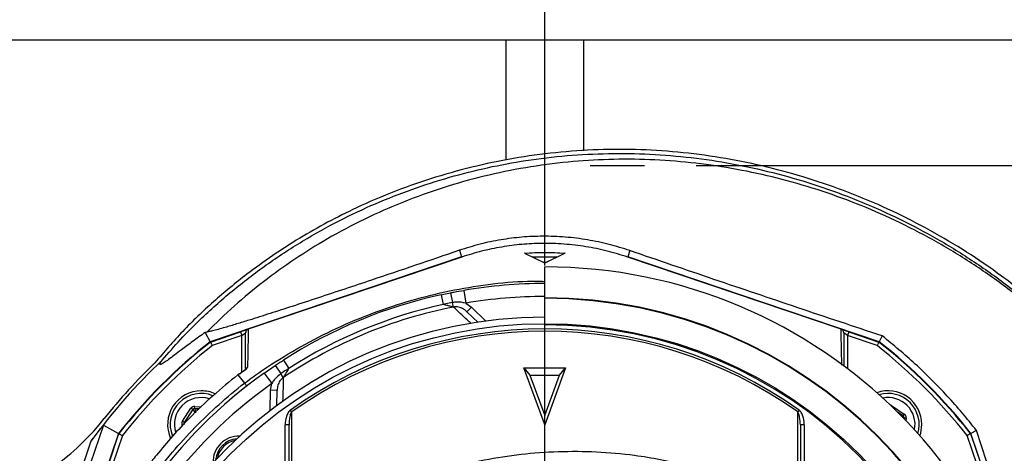
# Model space of a CAD drawing. Extents: x 300 to 4100, y 100 to 5860.
# Drawn here: x 2716 to 3096, y 1458 to 1625 of the extents above; entities that cross this region are included whole.
import ezdxf

# ---------------------------------------------------------------- set-up
doc = ezdxf.new("R2010")
doc.units = 0
doc.header["$LTSCALE"] = 20
doc.layers.get('0').update_dxf_attribs({"linetype": 'CONTINUOUS'})
doc.layers.add('AM_BOR', color=7, linetype='CONTINUOUS')
doc.styles.add('SLDTEXTSTYLE0', font='TXT', dxfattribs={"width": 0.605})
doc.dimstyles.new('SLDDIMSTYLE0', dxfattribs={"dimtxt": 40, "dimasz": 40, "dimexe": 0, "dimexo": 0.0625, "dimgap": 10, "dimtad": 1, "dimdec": 0, "dimrnd": 1e-09, "dimzin": 12, "dimtxsty": 'SLDTEXTSTYLE0', "dimsah": 1, "dimcen": 0.09, "dimazin": 3, "dimtfac": 1, "dimtdec": 0, "dimtofl": 0, "dimtmove": 0, "dimatfit": 3, "dimtolj": 1, "dimtzin": 12})
doc.dimstyles.new('SLDDIMSTYLE2', dxfattribs={"dimtxt": 40, "dimasz": 40, "dimexe": 0, "dimexo": 0.0625, "dimgap": 10, "dimtad": 1, "dimdec": 0, "dimrnd": 1e-09, "dimzin": 12, "dimtxsty": 'SLDTEXTSTYLE0', "dimsah": 1, "dimcen": 0.09, "dimazin": 3, "dimtfac": 1, "dimtdec": 0, "dimtmove": 0, "dimatfit": 3, "dimtolj": 1, "dimtzin": 12})

# ---------------------------------------------------------------- blocks, each defined once
blk = doc.blocks.new('_D_5')
at = {"layer": 'AM_BOR', "color": 7}
for p, q in [((2977.53, 1568.99), (3502.66, 1568.99)), ((3482.66, 1568.99), (3482.66, 1336.45)), ((3412.11, 1490.92), (3412.11, 1504.67)), ((3412.11, 1504.67), (3473.5, 1504.67)), ((3473.5, 1504.67), (3473.5, 1490.92)), ((3412.11, 1414.53), (3412.11, 1400.78)), ((3473.5, 1400.78), (3473.5, 1414.53)), ((3412.11, 1400.78), (3473.5, 1400.78)), ((3113.05, 1336.45), (3502.66, 1336.45))]:
    blk.add_line(p, q, dxfattribs=at)
for points in [[(3482.66, 1568.99), (3477.66, 1528.99), (3487.66, 1528.99)], [(3482.66, 1336.45), (3487.66, 1376.45), (3477.66, 1376.45)]]:
    blk.add_solid(points, dxfattribs=at)
at = {"layer": 'AM_BOR', "color": 7, "char_height": 40, "attachment_point": 1, "rotation": 90, "style": 'SLDTEXTSTYLE0'}
for s, insert in [('233', (3351.38, 1406.89)), ('9.2', (3421.93, 1414.53))]:
    blk.add_mtext(s, dxfattribs=dict(at, insert=insert))
blk = doc.blocks.new('_D_9')
at = {"layer": 'AM_BOR', "color": 7}
for p, q in [((2665.57, 1850.67), (2651.82, 1850.67)), ((2651.82, 1850.67), (2651.82, 1789.28)), ((2772.52, 1850.67), (2786.27, 1850.67)), ((2786.27, 1850.67), (2786.27, 1789.28)), ((2519.05, 1490.45), (2519.05, 1800.11)), ((2919.05, 1530.45), (2919.05, 1800.11)), ((2651.82, 1789.28), (2665.57, 1789.28)), ((2786.27, 1789.28), (2772.52, 1789.28)), ((2919.05, 1780.11), (2519.05, 1780.11))]:
    blk.add_line(p, q, dxfattribs=at)
for points in [[(2519.05, 1780.11), (2559.05, 1775.11), (2559.05, 1785.11)], [(2919.05, 1780.11), (2879.05, 1785.11), (2879.05, 1775.11)]]:
    blk.add_solid(points, dxfattribs=at)
at = {"layer": 'AM_BOR', "color": 7, "char_height": 40, "attachment_point": 1, "style": 'SLDTEXTSTYLE0'}
for s, insert in [('400', (2673.21, 1911.39)), ('15.7', (2665.57, 1840.84))]:
    blk.add_mtext(s, dxfattribs=dict(at, insert=insert))
blk = doc.blocks.new('_D_10')
at = {"layer": 'AM_BOR', "color": 7}
for p, q in [((3010.57, 1850.67), (2996.82, 1850.67)), ((2996.82, 1850.67), (2996.82, 1789.28)), ((3117.52, 1850.67), (3131.27, 1850.67)), ((3131.27, 1850.67), (3131.27, 1789.28)), ((2919.05, 1530.45), (2919.05, 1800.11)), ((3209.05, 1374.08), (3209.05, 1800.11)), ((2996.82, 1789.28), (3010.57, 1789.28)), ((3131.27, 1789.28), (3117.52, 1789.28)), ((2919.05, 1780.11), (2859.05, 1780.11)), ((3209.05, 1780.11), (2919.05, 1780.11)), ((3209.05, 1780.11), (3269.05, 1780.11))]:
    blk.add_line(p, q, dxfattribs=at)
for points in [[(2919.05, 1780.11), (2879.05, 1785.11), (2879.05, 1775.11)], [(3209.05, 1780.11), (3249.05, 1775.11), (3249.05, 1785.11)]]:
    blk.add_solid(points, dxfattribs=at)
at = {"layer": 'AM_BOR', "color": 7, "char_height": 40, "attachment_point": 1, "style": 'SLDTEXTSTYLE0'}
for s, insert in [('290', (3018.21, 1911.39)), ('11.4', (3010.57, 1840.84))]:
    blk.add_mtext(s, dxfattribs=dict(at, insert=insert))
blk = doc.blocks.new('SW_CENTERMARKSYMBOL_0')
at = {"layer": 'AM_BOR', "color": 0}
for p, q in [((0, 5), (0, 174)), ((-5, 0), (-174, 0)), ((0, 0), (-2.5, 0)), ((0, 0), (0, 2.5)), ((0, 0), (0, -2.5)), ((0, 0), (2.5, 0)), ((5, 0), (174, 0)), ((0, -5), (0, -174))]:
    blk.add_line(p, q, dxfattribs=at)

msp = doc.modelspace()

# ---------------------------------------------------------------- linework, layer by layer
at = {"color": 7, "linetype": 'CONTINUOUS'}
for p, q in [((3200.05, 1617.45), (2638.05, 1617.45)), ((2904.05, 1617.45), (2904.05, 1571.07)), ((2934.05, 1617.45), (2934.05, 1574.71)), ((2886.11, 1536.28), (2886.94, 1533.82)), ((2951.94, 1536.16), (2951.15, 1533.82)), ((2886.94, 1533.82), (2789.92, 1500.99)), ((2886.99, 1533.68), (2804.61, 1505.8)), ((2919.05, 1531.35), (2911.68, 1534.98)), ((2915.48, 1533.18), (2914.37, 1533.71)), ((2923.46, 1533.59), (2914.63, 1533.59)), ((2915.52, 1533.13), (2919.05, 1531.41)), ((2926.41, 1534.98), (2919.05, 1531.35)), ((2919.05, 1531.41), (2922.58, 1533.13)), ((2923.72, 1533.71), (2922.6, 1533.18)), ((3033.48, 1505.8), (2951.1, 1533.68)), ((3048.17, 1500.99), (2951.15, 1533.82)), ((2919.05, 1531.35), (2919.05, 1531.41)), ((2919.05, 1517.97), (2919.05, 1529.89)), ((2887.82, 1520.83), (2888.65, 1515.9)), ((2879.05, 1519.12), (2879.87, 1515.37)), ((2882.72, 1519.89), (2883.47, 1516.13)), ((2919.05, 1517.76), (2919.05, 1517.97)), ((2919.05, 1507.45), (2919.05, 1517.76)), ((2883.81, 1514.39), (2883.47, 1516.13)), ((2888.65, 1515.9), (2890.77, 1514.38)), ((2889.04, 1512.58), (2890.77, 1514.38)), ((2890.77, 1514.38), (2896.37, 1508.97)), ((2889.04, 1512.58), (2893.38, 1508.38)), ((2804.53, 1505.77), (2801.6, 1504.78)), ((2804.6, 1505.8), (2804.61, 1505.8)), ((3033.48, 1505.8), (3033.49, 1505.8)), ((3036.49, 1504.78), (3033.56, 1505.77)), ((2788.62, 1504.71), (2787.98, 1504.6)), ((2787.98, 1504.6), (2789.92, 1500.99)), ((2790, 1500.85), (2801.6, 1504.78)), ((2802.08, 1503.36), (2790.72, 1499.52)), ((2801.6, 1504.78), (2802.08, 1503.36)), ((2802.08, 1503.36), (2803.58, 1504.37)), ((2802.08, 1489.18), (2802.08, 1503.36)), ((3036.01, 1503.36), (3034.51, 1504.37)), ((3036.49, 1504.78), (3036.01, 1503.36)), ((3036.01, 1503.36), (3036.01, 1490.52)), ((3047.37, 1499.52), (3036.01, 1503.36)), ((3036.49, 1504.78), (3048.09, 1500.85)), ((3049.37, 1503.22), (3048.17, 1500.99)), ((2810.75, 1488.9), (2815.02, 1491.85)), ((2815.02, 1491.85), (2817.15, 1488.66)), ((2818.16, 1493.9), (2820.23, 1490.67)), ((2911, 1490.9), (2912.33, 1490.9)), ((2918.4, 1470.67), (2911, 1490.9)), ((2911, 1490.9), (2913.36, 1488.08)), ((2912.33, 1490.9), (2925.76, 1490.9)), ((2927.09, 1490.9), (2919.05, 1468.9)), ((2924.73, 1488.07), (2927.09, 1490.9)), ((2925.76, 1490.9), (2927.09, 1490.9)), ((2801.27, 1488.63), (2800.56, 1488.18)), ((2800.57, 1488.16), (2800.58, 1488.15)), ((2800.58, 1488.15), (2800.58, 1488.15)), ((2800.58, 1488.15), (2803.18, 1485.02)), ((2801.41, 1488.73), (2801.27, 1488.64)), ((2801.29, 1488.61), (2801.27, 1488.63)), ((2810.75, 1488.9), (2813.65, 1484.83)), ((2818.13, 1487.19), (2817.15, 1488.66)), ((2913.36, 1488.08), (2919.05, 1472.45)), ((2924.66, 1487.89), (2913.43, 1487.89)), ((2919.05, 1472.45), (2924.73, 1488.07)), ((2813.22, 1482.26), (2813.65, 1484.83)), ((2813.09, 1474.47), (2813.22, 1482.26)), ((2815.72, 1482.21), (2813.22, 1482.26)), ((2815.62, 1476.33), (2815.72, 1482.21)), ((2779.16, 1470.31), (2782.48, 1475.29)), ((2783.14, 1474.85), (2782.48, 1475.29)), ((2783.86, 1475.2), (2783.91, 1476)), ((2785.67, 1475.08), (2783.86, 1475.2)), ((2783.86, 1475.2), (2783.91, 1475.1)), ((2783.91, 1476), (2786.46, 1475.83)), ((2783.91, 1475.1), (2785.57, 1474.99)), ((2783.91, 1475.1), (2784.27, 1473.47)), ((3052.8, 1476.19), (3052.9, 1476.34)), ((3052.9, 1476.34), (3057.88, 1473.02)), ((2783.14, 1474.85), (2779.82, 1469.86)), ((2779.93, 1469.86), (2783.19, 1474.74)), ((2783.19, 1474.74), (2783.14, 1474.85)), ((2784.27, 1473.47), (2783.19, 1474.74)), ((2821.35, 1473.88), (2820.85, 1474.58)), ((2919.05, 1468.9), (2919.05, 1472.45)), ((3017.24, 1474.58), (3016.74, 1473.88)), ((3057.44, 1472.35), (3055.22, 1473.84)), ((3055.58, 1473.48), (3057.34, 1472.3)), ((3057.01, 1472.03), (3057.34, 1472.3)), ((3057.34, 1472.3), (3057.44, 1472.35)), ((3057.44, 1472.35), (3057.88, 1473.02)), ((3057.69, 1471.59), (3057.49, 1471.54)), ((3057.69, 1471.59), (3057.68, 1471.35)), ((3057.79, 1471.64), (3057.69, 1471.59)), ((3057.77, 1471.26), (3057.79, 1471.64)), ((3057.79, 1471.64), (3058.59, 1471.58)), ((3058.59, 1471.58), (3058.52, 1470.48)), ((2748.65, 1468.73), (2715.86, 1371.85)), ((2748.65, 1468.73), (2754.5, 1465.57)), ((2779.13, 1468.55), (2779.05, 1468.71)), ((2779.82, 1469.86), (2779.16, 1470.31)), ((2779.82, 1469.86), (2779.93, 1469.86)), ((2820.35, 1468.85), (2818.85, 1468.85)), ((2818.85, 1450.65), (2818.85, 1468.85)), ((2820.35, 1450.65), (2820.35, 1468.85)), ((2919.05, 1468.9), (2918.4, 1470.67)), ((3017.74, 1468.85), (3017.74, 1450.65)), ((3019.24, 1468.85), (3017.74, 1468.85)), ((3019.24, 1468.85), (3019.24, 1450.65)), ((2754.5, 1465.57), (2721.67, 1368.56)), ((2750.72, 1453.89), (2754.64, 1465.5)), ((2755.98, 1464.77), (2752.14, 1453.41)), ((3085.95, 1453.41), (3082.11, 1464.77)), ((3083.45, 1465.5), (3087.37, 1453.89)), ((3085.73, 1466.73), (3083.59, 1465.57)), ((3116.42, 1368.56), (3083.59, 1465.57)), ((2714.02, 1374.2), (2743.96, 1462.68))]:
    msp.add_line(p, q, dxfattribs=at)
msp.add_circle((2919.05, 1336.45), 171.5, dxfattribs=at)
for centre, radius, start, end in [((2919.05, 1336.45), 193.44, 0.0759, 90), ((2919.05, 1336.45), 187, 90, 99.6123), ((2919.05, 1336.45), 187, 102.3502, 122.6498), ((2919.05, 1336.45), 182, 90, 99.6123), ((2919.05, 1336.45), 181.52, 270, 90), ((2919.05, 1336.45), 181.31, 270, 90), ((2919.05, 1336.45), 181.4, 101.1997, 123.8003), ((2919.05, 1336.45), 183.16, 102.3502, 122.6498), ((2919.05, 1336.45), 174, 90, 270), ((2919.05, 1336.45), 169.47, 54.5908, 125.4092), ((2919.05, 1336.45), 171, 270, 90), ((2919.05, 1336.45), 168.61, 54.5908, 125.4092), ((2919.05, 1336.45), 209.16, 128.1226, 141.8774), ((2919.05, 1336.45), 209, 128.13, 141.87), ((2919.05, 1336.45), 207.5, 128.2008, 141.7992), ((2919.05, 1336.45), 207.5, 38.2008, 51.7992), ((2919.05, 1336.45), 209, 38.13, 51.87), ((2919.05, 1336.45), 209.16, 38.1226, 51.8774), ((2919.05, 1336.45), 215.84, 133.1649, 144.2097), ((2919.05, 1336.45), 217.05, 133.9004, 141.5893), ((2805.06, 1489.9), 1.48, 120.007, 153.5881), ((2919.05, 1336.45), 187, 125.3877, 144.6123), ((2919.05, 1336.45), 182, 125.3877, 144.6123), ((2786.46, 1469.03), 13, 90, 204.3562), ((2786.46, 1469.03), 12, 67.8802, 201.8552), ((2786.46, 1469.03), 10.4, 72.2188, 197.532), ((2786.46, 1469.03), 13, 65.7192, 90), ((3051.63, 1469.03), 13, 0, 109.5893), ((3051.63, 1469.03), 12, 343.0614, 106.9386), ((3051.63, 1469.03), 10.4, 348.5029, 101.4971), ((2783.86, 1474.3), 0.8, 86.3163, 146.2949), ((2670.61, 1533.43), 100, 265.035, 321.5893), ((3056.89, 1471.64), 0.8, 356.3163, 56.2949), ((2780.6, 1469.41), 0.8, 146.3163, 206.2949), ((3051.63, 1469.03), 13, 340.4107, 0), ((2800.96, 1454.54), 10, 88.2144, 181.7856), ((2800.96, 1454.54), 9, 94.8582, 174.9029), ((2800.96, 1454.54), 8.4, 100.6543, 169.3457)]:
    msp.add_arc(centre, radius, start, end, dxfattribs=at)
for centre, major_axis, ratio, start_param, end_param in [((2783.81, 1474.4), (0.71, -1.43), 0.999797, 2.618082, 3.665103), ((2783.81, 1474.4), (-0.355, 0.718), 0.999391, 5.759674, 6.806696), ((3052.01, 1475.01), (-0.1, -1.6), 0.999797, 2.618082, 2.954008), ((3057, 1471.69), (0.718, 0.355), 0.999391, 5.759674, 6.806696), ((3057, 1471.69), (-1.43, -0.71), 0.999797, 2.618082, 3.665103), ((2780.49, 1469.42), (1.6, -0.1), 0.999797, 2.618082, 3.665103), ((2780.49, 1469.42), (0.799, -0.052), 0.999391, 2.618082, 3.665103)]:
    msp.add_ellipse(centre, major_axis=major_axis, ratio=ratio, start_param=start_param, end_param=end_param, dxfattribs=at)
for points, knots in [([(3200.36, 1356.41), (3199.15, 1362.45), (3196.74, 1374.47), (3191.71, 1392.07), (3185.64, 1409.19), (3178.7, 1425.26), (3171.01, 1440.31), (3162.68, 1454.37), (3153.46, 1467.96), (3143.41, 1481), (3132.55, 1493.42), (3120.91, 1505.19), (3108.57, 1516.22), (3095.58, 1526.44), (3082.05, 1535.73), (3067.99, 1544.09), (3053.39, 1551.54), (3038.29, 1558.04), (3022.8, 1563.57), (3007.01, 1568.08), (2990.92, 1571.54), (2974.62, 1573.94), (2958.18, 1575.22), (2941.73, 1575.36), (2925.32, 1574.37), (2908.98, 1572.26), (2892.81, 1569.02), (2876.92, 1564.69), (2861.38, 1559.29), (2847.5, 1553.36), (2835.2, 1547.2), (2824.42, 1541.06), (2814.02, 1534.36), (2802.82, 1526.27), (2791.11, 1516.61), (2779.16, 1505.23), (2772.07, 1496.96), (2768.54, 1492.85)], [0, 0, 0, 0, 0.032639, 0.06489, 0.09689, 0.128779, 0.157536, 0.186338, 0.215294, 0.244454, 0.27353, 0.302631, 0.332063, 0.361176, 0.390089, 0.418923, 0.4478, 0.476842, 0.505929, 0.534866, 0.563776, 0.593033, 0.622074, 0.651034, 0.680093, 0.709115, 0.738239, 0.767349, 0.796314, 0.825274, 0.847269, 0.869139, 0.890945, 0.912752, 0.942311, 0.971335, 1, 1, 1, 1]), ([(2771.39, 1493.88), (2773.72, 1496.57), (2778.38, 1501.94), (2787.28, 1510.93), (2798.21, 1520.69), (2811.44, 1530.81), (2825.38, 1539.94), (2839.48, 1547.79), (2853.64, 1554.44), (2867.76, 1559.98), (2882.21, 1564.62), (2896.91, 1568.34), (2912.06, 1571.17), (2927.66, 1573.02), (2943.64, 1573.82), (2959.66, 1573.57), (2975.61, 1572.26), (2991.45, 1569.89), (3007.12, 1566.45), (3022.6, 1562.01), (3037.77, 1556.58), (3052.56, 1550.21), (3067.14, 1542.8), (3081.43, 1534.29), (3095.37, 1524.65), (3108.66, 1514.12), (3121.24, 1502.76), (3133.15, 1490.53), (3144.34, 1477.43), (3154.76, 1463.5), (3164.26, 1448.91), (3172.79, 1433.74), (3180.07, 1418.51), (3186.18, 1403.3), (3191.22, 1388.21), (3195.46, 1372.87), (3197.57, 1362.48), (3198.62, 1357.29)], [0, 0, 0, 0, 0.019072, 0.038146, 0.067854, 0.097646, 0.127445, 0.157163, 0.1842, 0.21132, 0.23847, 0.265593, 0.292633, 0.321163, 0.349789, 0.378449, 0.407078, 0.43561, 0.464317, 0.493112, 0.521938, 0.550736, 0.579445, 0.609649, 0.63995, 0.670289, 0.700601, 0.730815, 0.761837, 0.792959, 0.824114, 0.855232, 0.88625, 0.914661, 0.94312, 0.971583, 1, 1, 1, 1]), ([(3198.88, 1355.04), (3197.64, 1361.24), (3195.17, 1373.59), (3189.95, 1391.7), (3183.63, 1409.34), (3176.08, 1426.46), (3167.33, 1443), (3157.4, 1458.88), (3146.36, 1474.02), (3134.63, 1487.96), (3122.36, 1500.68), (3109.69, 1512.21), (3096.31, 1522.85), (3082.27, 1532.56), (3067.64, 1541.24), (3052.71, 1548.77), (3037.6, 1555.17), (3022.39, 1560.48), (3006.91, 1564.78), (2991.24, 1568.06), (2975.45, 1570.29), (2959.61, 1571.46), (2943.78, 1571.53), (2927.79, 1570.52), (2911.7, 1568.38), (2895.6, 1565.06), (2879.81, 1560.63), (2864.41, 1555.1), (2849.46, 1548.5), (2835.46, 1541.07), (2822.44, 1532.96), (2810.44, 1524.3), (2799.06, 1514.96), (2792.09, 1508.11), (2788.62, 1504.71)], [0, 0, 0, 0, 0.035258, 0.070152, 0.104931, 0.139653, 0.17439, 0.209169, 0.24397, 0.278766, 0.310637, 0.342462, 0.374225, 0.405918, 0.437538, 0.469087, 0.49913, 0.529095, 0.558972, 0.588751, 0.618425, 0.647989, 0.677448, 0.706814, 0.737493, 0.768098, 0.798638, 0.829121, 0.859558, 0.889963, 0.917676, 0.945292, 0.97275, 1, 1, 1, 1]), ([(2951.94, 1536.16), (2949.27, 1537.01), (2943.91, 1538.71), (2935.56, 1540.43), (2926.99, 1541.51), (2918.5, 1541.83), (2910.2, 1541.46), (2902.12, 1540.43), (2894.04, 1538.78), (2888.76, 1537.12), (2886.11, 1536.28)], [0, 0, 0, 0, 0.125763, 0.252394, 0.381823, 0.512256, 0.632005, 0.752591, 0.875835, 1, 1, 1, 1]), ([(2886.11, 1536.28), (2880.45, 1534.35), (2869.14, 1530.5), (2854.37, 1525.52), (2841.87, 1521.34), (2831.64, 1517.94), (2822.02, 1514.78), (2813.04, 1511.88), (2805.87, 1509.61), (2800.05, 1507.81), (2796.05, 1506.62), (2792.94, 1505.74), (2790.92, 1505.21), (2789.48, 1504.86), (2788.91, 1504.76), (2788.62, 1504.71)], [0, 0, 0, 0, 0.16182, 0.323629, 0.421386, 0.519174, 0.616829, 0.699584, 0.782216, 0.83364, 0.88497, 0.919538, 0.954054, 0.977033, 1, 1, 1, 1]), ([(2951.1, 1533.68), (2948.46, 1534.5), (2943.17, 1536.15), (2934.94, 1537.79), (2926.51, 1538.8), (2918.21, 1539.06), (2910.17, 1538.66), (2902.39, 1537.65), (2894.62, 1536.06), (2889.54, 1534.47), (2886.99, 1533.68)], [0, 0, 0, 0, 0.126948, 0.254777, 0.385386, 0.516956, 0.635847, 0.755461, 0.877341, 1, 1, 1, 1]), ([(3049.37, 1503.22), (3043.94, 1505.02), (3033.08, 1508.64), (3016.79, 1514.11), (3000.55, 1519.59), (2984.34, 1525.08), (2968.11, 1530.6), (2957.33, 1534.31), (2951.94, 1536.16)], [0, 0, 0, 0, 0.167287, 0.334837, 0.500753, 0.666784, 0.833269, 1, 1, 1, 1]), ([(2911.2, 1535.19), (2913.82, 1535.33), (2919.05, 1535.61), (2924.27, 1535.33), (2926.89, 1535.19)], [0, 0, 0, 0, 0.5, 1, 1, 1, 1]), ([(2911.68, 1534.98), (2911.6, 1535.01), (2911.44, 1535.08), (2911.28, 1535.15), (2911.2, 1535.19)], [0, 0, 0, 0, 0.499997, 1, 1, 1, 1]), ([(2926.89, 1535.19), (2926.81, 1535.15), (2926.65, 1535.08), (2926.49, 1535.01), (2926.41, 1534.98)], [0, 0, 0, 0, 0.5000025, 1, 1, 1, 1]), ([(2803.18, 1485.02), (2803.18, 1485.02), (2806.06, 1487.17), (2813.15, 1492.16), (2824.91, 1499.34), (2838.59, 1506.33), (2852.92, 1512.31), (2867.55, 1517.13), (2882.33, 1520.8), (2897.24, 1523.28), (2909.54, 1524.47), (2916.85, 1524.34), (2919.05, 1524.3)], [0, 0, 0, 0, 0.0000005, 0.0867053, 0.2088935, 0.3317943, 0.4569045, 0.5827667, 0.7029232, 0.8237662, 0.9470936, 1, 1, 1, 1]), ([(2882.72, 1519.89), (2883.16, 1519.98), (2884.85, 1520.31), (2886.55, 1520.61), (2887.82, 1520.83)], [0, 0, 0, 0, 0.256121, 1, 1, 1, 1]), ([(2879.05, 1519.12), (2879.41, 1519.2), (2880.63, 1519.47), (2881.86, 1519.72), (2882.72, 1519.89)], [0, 0, 0, 0, 0.29438, 1, 1, 1, 1]), ([(2883.47, 1516.13), (2882.62, 1515.95), (2881.42, 1515.71), (2880.22, 1515.45), (2879.87, 1515.37)], [0, 0, 0, 0, 0.7056203, 1, 1, 1, 1]), ([(2883.81, 1514.39), (2883.52, 1514.47), (2882.88, 1514.62), (2881.53, 1514.96), (2880.5, 1515.22), (2879.9, 1515.37), (2879.87, 1515.37)], [0, 0, 0, 0, 0.265343, 0.581311, 0.978378, 1, 1, 1, 1]), ([(2888.65, 1515.9), (2887.43, 1516.13), (2885.7, 1516.46), (2883.97, 1516.2), (2883.47, 1516.13)], [0, 0, 0, 0, 0.707635, 1, 1, 1, 1]), ([(2889.04, 1512.58), (2888.48, 1513.03), (2887.37, 1513.92), (2885.48, 1514.51), (2884.29, 1514.43), (2883.81, 1514.39)], [0, 0, 0, 0, 0.3775298, 0.7485358, 1, 1, 1, 1]), ([(2890.61, 1507.99), (2890.09, 1508.48), (2887.77, 1510.67), (2885.54, 1512.76), (2883.81, 1514.39)], [0, 0, 0, 0, 0.222964, 1, 1, 1, 1]), ([(2804.6, 1505.8), (2804.45, 1505.73), (2804.14, 1505.59), (2803.8, 1505.2), (2803.62, 1504.78), (2803.58, 1504.5), (2803.58, 1504.38), (2803.58, 1504.37)], [0, 0, 0, 0, 0.270376, 0.540729, 0.811659, 0.989477, 1, 1, 1, 1]), ([(2804.61, 1505.8), (2804.57, 1503.6), (2804.5, 1500.31), (2804.4, 1495.31), (2804.35, 1492.55), (2804.32, 1491.18)], [0, 0, 0, 0, 0.504771, 0.752353, 1, 1, 1, 1]), ([(3033.76, 1491.99), (3033.73, 1493.09), (3033.68, 1495.57), (3033.6, 1499.62), (3033.53, 1503.07), (3033.49, 1505.22), (3033.48, 1505.8)], [0, 0, 0, 0, 0.208942, 0.469606, 0.85637, 1, 1, 1, 1]), ([(3034.51, 1504.37), (3034.51, 1504.38), (3034.51, 1504.5), (3034.47, 1504.78), (3034.29, 1505.2), (3033.95, 1505.59), (3033.64, 1505.73), (3033.49, 1505.8)], [0, 0, 0, 0, 0.0105263, 0.1883399, 0.45927, 0.7296236, 1, 1, 1, 1]), ([(2787.98, 1504.6), (2786.32, 1503.41), (2783.01, 1501.03), (2779.09, 1498.08), (2776.03, 1495.77), (2773.76, 1494.07), (2771.94, 1492.78), (2770.76, 1492.1), (2770.35, 1492.14), (2770.57, 1492.76), (2771.12, 1493.51), (2771.39, 1493.88)], [0, 0, 0, 0, 0.144367, 0.288616, 0.392242, 0.496111, 0.599481, 0.710968, 0.8224, 0.911186, 1, 1, 1, 1]), ([(2803.58, 1490.59), (2803.58, 1491.72), (2803.58, 1494.21), (2803.58, 1498.94), (2803.58, 1502.19), (2803.58, 1504.37)], [0, 0, 0, 0, 0.215463, 0.474109, 1, 1, 1, 1]), ([(3034.51, 1504.37), (3034.51, 1502.19), (3034.51, 1498.94), (3034.51, 1494.48), (3034.51, 1492.28), (3034.51, 1491.43)], [0, 0, 0, 0, 0.5555569, 0.8291866, 1, 1, 1, 1]), ([(3085.73, 1466.73), (3083.92, 1469), (3080.3, 1473.53), (3074.52, 1480.05), (3068.47, 1486.35), (3060.25, 1494.28), (3053.68, 1499.68), (3049.37, 1503.22)], [0, 0, 0, 0, 0.168273, 0.336829, 0.506247, 0.675955, 1, 1, 1, 1]), ([(2790, 1500.85), (2790.01, 1500.84), (2790.02, 1500.81), (2790.14, 1500.58), (2790.32, 1500.25), (2790.53, 1499.88), (2790.66, 1499.62), (2790.72, 1499.52), (2790.72, 1499.52)], [0, 0, 0, 0, 0.210839, 0.421632, 0.63377, 0.848804, 0.994328, 1, 1, 1, 1]), ([(3048.09, 1500.85), (3048.08, 1500.84), (3048.07, 1500.81), (3047.95, 1500.58), (3047.77, 1500.25), (3047.56, 1499.88), (3047.43, 1499.62), (3047.37, 1499.52), (3047.37, 1499.52)], [0, 0, 0, 0, 0.210839, 0.421632, 0.63377, 0.848804, 0.994328, 1, 1, 1, 1]), ([(2801.29, 1488.61), (2801.54, 1488.78), (2802.16, 1489.19), (2803.03, 1489.83), (2803.74, 1490.43), (2804.22, 1490.9), (2804.28, 1491.09), (2804.32, 1491.18)], [0, 0, 0, 0, 0.1677708, 0.4133115, 0.6247614, 0.8122453, 1, 1, 1, 1]), ([(2803.75, 1490.55), (2803.75, 1490.55), (2803.76, 1490.56), (2803.7, 1490.49), (2803.54, 1490.33), (2803.19, 1490.01), (2802.61, 1489.55), (2801.98, 1489.09), (2801.55, 1488.82), (2801.41, 1488.73)], [0, 0, 0, 0, 0.018507, 0.102299, 0.212544, 0.387769, 0.61353, 0.872308, 1, 1, 1, 1]), ([(2815.02, 1491.85), (2815.06, 1491.87), (2816.1, 1492.57), (2817.15, 1493.25), (2818.16, 1493.9)], [0, 0, 0, 0, 0.03958, 1, 1, 1, 1]), ([(2820.23, 1490.67), (2819.9, 1490.46), (2818.87, 1489.8), (2817.85, 1489.12), (2817.15, 1488.66)], [0, 0, 0, 0, 0.318093, 1, 1, 1, 1]), ([(2820.23, 1490.67), (2820.21, 1490.64), (2819.9, 1490.12), (2819.35, 1489.2), (2818.63, 1488.01), (2818.29, 1487.45), (2818.13, 1487.19)], [0, 0, 0, 0, 0.021622, 0.418689, 0.734657, 1, 1, 1, 1]), ([(2800.58, 1488.15), (2800.58, 1488.15), (2797.34, 1485.62), (2790.92, 1480.27), (2782.55, 1472.31), (2775.28, 1464.55), (2770.54, 1458.95), (2767.96, 1455.7), (2767.37, 1454.95), (2767.37, 1454.95)], [0, 0, 0, 0, 0.0000013, 0.2617666, 0.5325383, 0.7359101, 0.9392819, 0.9999987, 1, 1, 1, 1]), ([(2801.29, 1488.61), (2801.05, 1488.46), (2800.82, 1488.3), (2800.58, 1488.15), (2800.58, 1488.15)], [0, 0, 0, 0, 0.999947, 1, 1, 1, 1]), ([(2817.15, 1488.66), (2816.26, 1487.92), (2814.91, 1486.8), (2813.97, 1485.33), (2813.65, 1484.83)], [0, 0, 0, 0, 0.6607816, 1, 1, 1, 1]), ([(2818.13, 1487.19), (2817.67, 1486.77), (2816.74, 1485.92), (2815.92, 1484.15), (2815.79, 1482.86), (2815.72, 1482.21)], [0, 0, 0, 0, 0.323238, 0.654914, 1, 1, 1, 1]), ([(2818.13, 1487.19), (2818.09, 1485.82), (2818, 1482.78), (2817.91, 1479.63), (2817.85, 1477.91)], [0, 0, 0, 0, 0.452038, 1, 1, 1, 1]), ([(2770.51, 1452.36), (2770.51, 1452.36), (2772.08, 1454.38), (2776.41, 1459.69), (2783.91, 1467.95), (2793.2, 1476.87), (2799.8, 1482.38), (2803.18, 1485.02), (2803.18, 1485.02)], [0, 0, 0, 0, 0.0000013, 0.1657569, 0.4438379, 0.7219189, 0.9999987, 1, 1, 1, 1]), ([(2804.11, 1483.8), (2804.1, 1483.81), (2803.95, 1484.01), (2803.67, 1484.38), (2803.33, 1484.83), (2803.23, 1484.96), (2803.18, 1485.02)], [0, 0, 0, 0, 0.020121, 0.313209, 0.667531, 1, 1, 1, 1]), ([(2820.85, 1474.58), (2820.84, 1474.57), (2820.64, 1474.42), (2820.04, 1473.83), (2819.38, 1472.51), (2818.92, 1470.73), (2818.87, 1469.47), (2818.85, 1468.85)], [0, 0, 0, 0, 0.0081, 0.119154, 0.39929, 0.699239, 1, 1, 1, 1]), ([(2821.35, 1473.88), (2821.25, 1473.73), (2820.9, 1473.18), (2820.47, 1471.48), (2820.4, 1469.93), (2820.35, 1468.85)], [0, 0, 0, 0, 0.100359, 0.371696, 1, 1, 1, 1]), ([(2821.35, 1473.88), (2821.35, 1473.01), (2821.34, 1468.66), (2821.32, 1461.16), (2821.3, 1454.47), (2821.29, 1451.3)], [0, 0, 0, 0, 0.11636, 0.581806, 1, 1, 1, 1]), ([(3016.8, 1451.3), (3016.8, 1452.19), (3016.79, 1456.6), (3016.77, 1464.14), (3016.75, 1470.75), (3016.74, 1473.88)], [0, 0, 0, 0, 0.11636, 0.58181, 1, 1, 1, 1]), ([(3017.74, 1468.85), (3017.7, 1469.86), (3017.63, 1471.28), (3017.25, 1472.99), (3016.89, 1473.61), (3016.74, 1473.88)], [0, 0, 0, 0, 0.586736, 0.824566, 1, 1, 1, 1]), ([(3019.24, 1468.85), (3019.22, 1469.42), (3019.18, 1470.59), (3018.78, 1472.21), (3018.21, 1473.64), (3017.54, 1474.28), (3017.24, 1474.58)], [0, 0, 0, 0, 0.276498, 0.559809, 0.799874, 1, 1, 1, 1]), ([(2743.96, 1462.68), (2744.46, 1463.35), (2745.44, 1464.71), (2746.67, 1466.31), (2747.6, 1467.5), (2748.11, 1468.13), (2748.45, 1468.53), (2748.61, 1468.71), (2748.64, 1468.72), (2748.65, 1468.73)], [0, 0, 0, 0, 0.296443, 0.596876, 0.72002, 0.857835, 0.911239, 0.965171, 1, 1, 1, 1]), ([(2754.64, 1465.5), (2754.66, 1465.49), (2754.69, 1465.47), (2754.91, 1465.35), (2755.25, 1465.17), (2755.62, 1464.97), (2755.87, 1464.83), (2755.98, 1464.78), (2755.98, 1464.77)], [0, 0, 0, 0, 0.210839, 0.421632, 0.63377, 0.848804, 0.994328, 1, 1, 1, 1]), ([(3083.45, 1465.5), (3083.43, 1465.49), (3083.4, 1465.47), (3083.18, 1465.35), (3082.84, 1465.17), (3082.47, 1464.97), (3082.22, 1464.83), (3082.11, 1464.78), (3082.11, 1464.77)], [0, 0, 0, 0, 0.210839, 0.421632, 0.63377, 0.848804, 0.994328, 1, 1, 1, 1]), ([(3118.51, 1369.26), (3114.68, 1380.58), (3109.06, 1397.18), (3101.67, 1419.08), (3096.32, 1434.97), (3090.98, 1450.88), (3087.48, 1461.44), (3085.73, 1466.73)], [0, 0, 0, 0, 0.34791, 0.510656, 0.673443, 0.836559, 1, 1, 1, 1]), ([(3053.22, 1294.24), (3052.43, 1292.22), (3050.86, 1288.17), (3048.09, 1282.26), (3045.03, 1276.48), (3041.02, 1269.84), (3035.87, 1262.48), (3029.3, 1254.6), (3022.02, 1247.24), (3014.15, 1240.54), (3005.79, 1234.56), (2997, 1229.33), (2987.7, 1224.81), (2978.79, 1221.39), (2970.19, 1218.8), (2962.01, 1216.96), (2952.99, 1215.56), (2943.43, 1214.61), (2932.57, 1214.12), (2920.2, 1214.34), (2906.34, 1215.61), (2891.77, 1218.14), (2877.29, 1221.9), (2863.63, 1226.69), (2850.93, 1232.28), (2839.16, 1238.52), (2827.79, 1245.67), (2817.66, 1253.15), (2808.75, 1260.7), (2801.35, 1267.75), (2794.73, 1274.81), (2788.9, 1281.67), (2783.92, 1288.24), (2780, 1294.66), (2776.88, 1300.82), (2774.24, 1307.27), (2772.14, 1313.93), (2770.58, 1320.71), (2769.58, 1327.61), (2769.14, 1334.61), (2769.27, 1341.3), (2769.91, 1347.92), (2771.03, 1354.44), (2772.77, 1361.2), (2775.06, 1367.81), (2778.02, 1374.52), (2781.69, 1381.2), (2786.15, 1387.76), (2791.13, 1393.95), (2797.76, 1401.45), (2806.28, 1410.06), (2817.12, 1419.39), (2828.82, 1427.96), (2841.18, 1435.56), (2854.04, 1442.12), (2867.38, 1447.66), (2881.31, 1452.16), (2895.55, 1455.53), (2909.92, 1457.72), (2924.39, 1458.78), (2939.05, 1458.67), (2952.22, 1457.5), (2963.76, 1455.66), (2973.65, 1453.18), (2983.4, 1449.86), (2992.8, 1445.73), (3001.78, 1440.84), (3010.28, 1435.26), (3018.37, 1428.92), (3025.87, 1421.92), (3032.73, 1414.35), (3038.9, 1406.29), (3044.42, 1397.64), (3049.32, 1388.44), (3051.91, 1381.94), (3053.22, 1378.66)], [0, 0, 0, 0, 0.0085751, 0.0171502, 0.0257785, 0.0344067, 0.0477989, 0.061286, 0.0749201, 0.0887551, 0.1021434, 0.1156255, 0.1292529, 0.1430789, 0.1534572, 0.1649044, 0.1763546, 0.1896782, 0.2030017, 0.2193817, 0.2385726, 0.2579034, 0.2776766, 0.2976025, 0.3150406, 0.33258, 0.3504311, 0.3683867, 0.382738, 0.3970895, 0.4093067, 0.421524, 0.4332937, 0.4424203, 0.4515468, 0.4608098, 0.4700726, 0.4791996, 0.4883264, 0.4975949, 0.5068634, 0.5146856, 0.5238389, 0.5329923, 0.5422864, 0.5515808, 0.5621214, 0.5726623, 0.5833462, 0.5940331, 0.6128775, 0.6318387, 0.6511739, 0.6706414, 0.6894534, 0.7083927, 0.7277391, 0.7472283, 0.7660894, 0.7850832, 0.804492, 0.824042, 0.8374214, 0.8508813, 0.8644802, 0.8782665, 0.8915727, 0.9049711, 0.9185122, 0.9322494, 0.9455256, 0.9589004, 0.9723697, 0.9860652, 1, 1, 1, 1])]:
    msp.add_open_spline(points, degree=3, knots=knots, dxfattribs=at)
at = {"layer": 'AM_BOR', "color": 7}
msp.add_line((2936.58, 1568.99), (2957.53, 1568.99), dxfattribs=at)

# ---------------------------------------------------------------- block references
msp.add_blockref('SW_CENTERMARKSYMBOL_0', (2919.05, 1336.45), dxfattribs=at)

# ---------------------------------------------------------------- dimensions: what is measured, and where the dimension line sits
for base, p1, p2, dimstyle, picture, middle in [((2519.05, 1780.11), (2919.05, 1510.45), (2519.05, 1470.45), 'SLDDIMSTYLE0', '_D_9', (2719.05, 1780.11)), ((2919.05, 1780.11), (3209.05, 1354.08), (2919.05, 1510.45), 'SLDDIMSTYLE2', '_D_10', (3064.05, 1780.11))]:
    dim = msp.add_linear_dim(base=base, p1=p1, p2=p2, dimstyle=dimstyle, dxfattribs=at)
    dim.commit()
    dim.dimension.update_dxf_attribs({"geometry": picture, "text_midpoint": middle, "dimtype": 160})
dim = msp.add_linear_dim(base=(3482.66, 1336.45), p1=(2957.53, 1568.99), p2=(3093.05, 1336.45), angle=90, dimstyle='SLDDIMSTYLE0', dxfattribs=at)
dim.commit()
dim.dimension.update_dxf_attribs({"geometry": '_D_5', "text_midpoint": (3482.66, 1452.72), "dimtype": 160})

doc.saveas('drawing.dxf')
